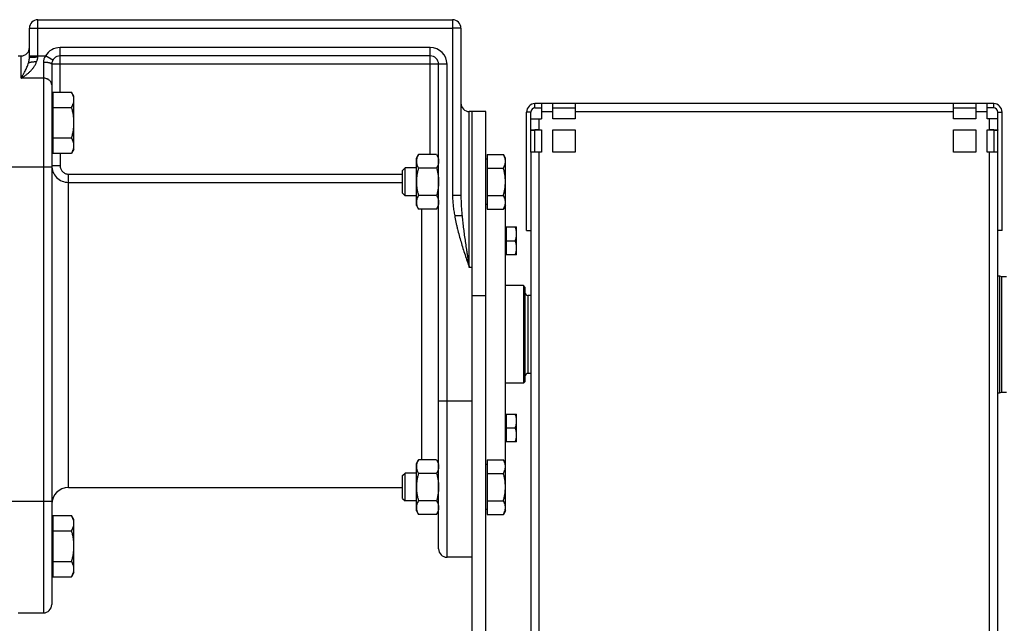
# Model space of a CAD drawing. Units: millimetres. Extents: x -1630 to 2633, y -981 to 1188.
# Drawn here: x -1334 to -980, y 10 to 227 of the extents above; entities that cross this region are included whole.
import ezdxf

# ---------------------------------------------------------------- set-up
doc = ezdxf.new("R2010")
doc.units = ezdxf.units.MM
doc.header["$LTSCALE"] = 19.36
doc.layers.get('0').update_dxf_attribs({"linetype": 'CONTINUOUS'})
doc.layers.add('3_ALL_AXES', color=7, linetype='CONTINUOUS')

msp = doc.modelspace()

# ---------------------------------------------------------------- linework, layer by layer
at = {"color": 9, "linetype": 'CONTINUOUS'}
for p, q in [((-1327.38, 213.62), (-1327.38, 227.01)), ((-1178.38, 227.01), (-1178.38, 224.01)), ((-1330.38, 224.01), (-1327.38, 224.01)), ((-1327.38, 224.01), (-1178.38, 224.01)), ((-1175.38, 224.01), (-1178.38, 224.01)), ((-1178.38, 224.01), (-1178.38, 163.93)), ((-1319.38, 200.99), (-1319.38, 217.01)), ((-1186.38, 217.01), (-1319.38, 217.01)), ((-1186.38, 178.62), (-1186.38, 217.01)), ((-1333.38, 206.01), (-1333.38, 214.01)), ((-1330.38, 214.01), (-1324.58, 214.01)), ((-1321.98, 212.51), (-1324.58, 214.01)), ((-1325.38, 211.7), (-1325.38, 14.01)), ((-1180.38, 211.01), (-1322.38, 211.01)), ((-1180.38, 34.01), (-1180.38, 211.01)), ((-1325.38, 206.01), (-1333.38, 206.01)), ((-1148.77, 195.36), (-1148.77, 196.86)), ((-983.99, 195.36), (-983.99, 196.86)), ((-1172.38, 138.01), (-1172.38, 194.01)), ((-1150.27, 193.86), (-1151.77, 193.86)), ((-1147.27, 187.42), (-1147.27, 191.44)), ((-1142.38, 193.89), (-1146.38, 193.89)), ((-998.38, 193.89), (-1134.38, 193.89)), ((-986.38, 193.89), (-990.38, 193.89)), ((-985.49, 187.42), (-985.49, 191.44)), ((-982.49, 193.86), (-980.99, 193.86)), ((-1148.77, 187.4), (-1150.27, 187.4)), ((-983.99, 187.4), (-982.49, 187.4)), ((-1319.38, 179.05), (-1319.38, 174.6)), ((-1147.27, -28.57), (-1147.27, 179.44)), ((-985.49, -28.57), (-985.49, 179.44)), ((-1322.38, 174.01), (-1349.38, 174.01)), ((-1322.38, 174.6), (-1319.38, 174.6)), ((-1316.38, 59.01), (-1316.38, 171.58)), ((-1316.38, 171.58), (-1196.38, 171.58)), ((-1316.38, 168.61), (-1196.38, 168.61)), ((-1175.38, 163.93), (-1178.38, 163.93)), ((-1189.38, 69.02), (-1189.38, 158.99)), ((-1174.98, 156.58), (-1177.62, 156.58)), ((-1171.38, 138.01), (-1172.38, 138.01)), ((-1171.38, 128.01), (-1166.38, 128.01)), ((-1151.18, 100.01), (-1151.18, 128.01)), ((-1171.38, 90.01), (-1183.38, 90.01)), ((-1322.38, 54.01), (-1349.38, 54.01))]:
    msp.add_line(p, q, dxfattribs=at)
at = {"color": 7, "linetype": 'CONTINUOUS'}
for p, q in [((-1327.38, 227.01), (-1178.38, 227.01)), ((-1330.38, 213.5), (-1330.38, 224.01)), ((-1175.38, 224.01), (-1175.38, 163.93)), ((-1334.38, 214.01), (-1333.38, 214.01)), ((-1186.38, 214.01), (-1319.38, 214.01)), ((-1322.38, 211.01), (-1322.38, 17.01)), ((-1183.38, 37.01), (-1183.38, 211.01)), ((-1321.98, 199.02), (-1322.38, 199.02)), ((-1321.98, 200.99), (-1321.98, 179.05)), ((-1321.98, 200.99), (-1315.23, 200.99)), ((-1314.38, 199.52), (-1315.23, 200.99)), ((-1314.38, 180.52), (-1314.38, 199.52)), ((-1321.98, 195.51), (-1315.23, 195.51)), ((-1148.77, 195.36), (-1146.38, 195.36)), ((-1142.38, 195.36), (-1134.38, 195.36)), ((-998.38, 195.36), (-990.38, 195.36)), ((-983.99, 195.36), (-986.38, 195.36)), ((-1166.38, 194.01), (-1172.38, 194.01)), ((-1166.38, -35.99), (-1166.38, 194.01)), ((-1150.27, 191.4), (-1150.27, 193.86)), ((-982.49, 191.4), (-982.49, 193.86)), ((-1321.98, 184.54), (-1315.23, 184.54)), ((-1150.27, 179.41), (-1150.27, 187.36)), ((-1150.27, 187.36), (-1148.77, 187.36)), ((-1148.77, 179.43), (-1148.77, 187.4)), ((-1147.27, 187.42), (-1146.38, 187.42)), ((-1142.38, 187.42), (-1134.38, 187.42)), ((-998.38, 187.42), (-990.38, 187.42)), ((-986.38, 187.42), (-985.49, 187.42)), ((-983.99, 187.4), (-983.99, 179.43)), ((-982.49, 187.36), (-983.99, 187.36)), ((-982.49, 179.41), (-982.49, 187.36)), ((-1321.98, 181.02), (-1322.38, 181.02)), ((-1314.38, 180.52), (-1315.23, 179.05)), ((-1321.98, 179.05), (-1315.23, 179.05)), ((-1191.38, 177.31), (-1190.62, 178.62)), ((-1191.38, 160.31), (-1191.38, 177.31)), ((-1184.14, 178.62), (-1190.62, 178.62)), ((-1184.14, 178.62), (-1183.38, 177.31)), ((-1165.98, 176.91), (-1166.38, 176.91)), ((-1165.98, 178.62), (-1165.98, 158.99)), ((-1165.98, 178.62), (-1160.14, 178.62)), ((-1159.38, 177.31), (-1160.14, 178.62)), ((-1159.38, 50.71), (-1159.38, 177.31)), ((-1196.38, 172.89), (-1195.46, 173.81)), ((-1195.46, 163.81), (-1195.46, 173.81)), ((-1191.38, 173.81), (-1195.46, 173.81)), ((-1184.14, 173.72), (-1190.62, 173.72)), ((-1165.98, 173.72), (-1160.14, 173.72)), ((-1196.38, 164.73), (-1196.38, 172.89)), ((-1196.38, 164.73), (-1195.46, 163.81)), ((-1191.38, 163.81), (-1195.46, 163.81)), ((-1184.14, 163.9), (-1190.62, 163.9)), ((-1165.98, 163.9), (-1160.14, 163.9)), ((-1191.38, 160.31), (-1190.62, 158.99)), ((-1184.14, 158.99), (-1183.38, 160.31)), ((-1165.98, 160.71), (-1166.38, 160.71)), ((-1159.38, 160.31), (-1160.14, 158.99)), ((-1184.14, 158.99), (-1190.62, 158.99)), ((-1165.98, 158.99), (-1160.14, 158.99)), ((-1159.38, 152.25), (-1159.18, 152.25)), ((-1159.18, 152.6), (-1159.18, 142.6)), ((-1159.18, 152.6), (-1155.38, 152.6)), ((-1155.38, 142.6), (-1155.38, 152.6)), ((-1151.77, 151.36), (-1150.27, 151.36)), ((-980.99, 151.36), (-982.49, 151.36)), ((-1159.18, 147.6), (-1155.83, 147.6)), ((-1159.38, 142.95), (-1159.18, 142.95)), ((-1155.38, 142.6), (-1159.18, 142.6)), ((-982.49, 135.01), (-981.88, 135.01)), ((-981.88, 135.01), (-981.13, 134.81)), ((-981.88, 135.01), (-981.88, 93.01)), ((-981.13, 134.81), (-979.38, 134.81)), ((-981.13, 93.21), (-981.13, 134.81)), ((-1152.88, 131.51), (-1159.38, 131.51)), ((-1152.88, 131.51), (-1152.88, 96.51)), ((-1152.38, 131.01), (-1152.88, 131.51)), ((-1152.38, 131.01), (-1152.38, 97.01)), ((-1150.27, 128.01), (-1151.18, 128.01)), ((-1150.27, 100.01), (-1151.18, 100.01)), ((-1152.88, 96.51), (-1159.38, 96.51)), ((-1152.38, 97.01), (-1152.88, 96.51)), ((-982.49, 93.01), (-981.88, 93.01)), ((-981.88, 93.01), (-981.13, 93.21)), ((-981.13, 93.21), (-979.38, 93.21)), ((-1159.38, 85.07), (-1159.18, 85.07)), ((-1159.18, 85.42), (-1159.18, 75.42)), ((-1159.18, 85.42), (-1155.38, 85.42)), ((-1155.38, 75.42), (-1155.38, 85.42)), ((-1159.18, 80.42), (-1155.83, 80.42)), ((-1159.38, 75.77), (-1159.18, 75.77)), ((-1155.38, 75.42), (-1159.18, 75.42)), ((-1191.38, 67.71), (-1190.62, 69.02)), ((-1191.38, 50.71), (-1191.38, 67.71)), ((-1184.14, 69.02), (-1190.62, 69.02)), ((-1184.14, 69.02), (-1183.38, 67.71)), ((-1165.98, 67.31), (-1166.38, 67.31)), ((-1165.98, 69.02), (-1165.98, 49.39)), ((-1165.98, 69.02), (-1160.14, 69.02)), ((-1159.38, 67.71), (-1160.14, 69.02)), ((-1196.38, 63.29), (-1195.46, 64.21)), ((-1195.46, 54.21), (-1195.46, 64.21)), ((-1191.38, 64.21), (-1195.46, 64.21)), ((-1184.14, 64.11), (-1190.62, 64.11)), ((-1165.98, 64.11), (-1160.14, 64.11)), ((-1196.38, 55.13), (-1196.38, 63.29)), ((-1196.38, 55.13), (-1195.46, 54.21)), ((-1191.38, 54.21), (-1195.46, 54.21)), ((-1184.14, 54.3), (-1190.62, 54.3)), ((-1165.98, 54.3), (-1160.14, 54.3)), ((-1191.38, 50.71), (-1190.62, 49.39)), ((-1184.14, 49.39), (-1183.38, 50.71)), ((-1165.98, 51.11), (-1166.38, 51.11)), ((-1159.38, 50.71), (-1160.14, 49.39)), ((-1321.98, 46.99), (-1322.38, 46.99)), ((-1321.98, 48.96), (-1321.98, 27.02)), ((-1321.98, 48.96), (-1315.23, 48.96)), ((-1314.38, 47.49), (-1315.23, 48.96)), ((-1314.38, 28.49), (-1314.38, 47.49)), ((-1184.14, 49.39), (-1190.62, 49.39)), ((-1165.98, 49.39), (-1160.14, 49.39)), ((-1321.98, 43.48), (-1315.23, 43.48)), ((-1321.98, 32.51), (-1315.23, 32.51)), ((-1171.38, 34.01), (-1180.38, 34.01)), ((-1321.98, 28.99), (-1322.38, 28.99)), ((-1314.38, 28.49), (-1315.23, 27.02)), ((-1321.98, 27.02), (-1315.23, 27.02)), ((-1334.38, 14.01), (-1325.38, 14.01))]:
    msp.add_line(p, q, dxfattribs=at)
at = {"color": 3, "linetype": 'CONTINUOUS'}
for p, q in [((-983.99, 196.86), (-1148.77, 196.86)), ((-1146.38, 196.86), (-1146.38, 191.44)), ((-1142.38, 191.44), (-1142.38, 196.86)), ((-1134.38, 196.86), (-1134.38, 191.44)), ((-998.38, 191.44), (-998.38, 196.86)), ((-990.38, 196.86), (-990.38, 191.44)), ((-986.38, 191.44), (-986.38, 196.86)), ((-1171.38, -35.99), (-1171.38, 194.01)), ((-1151.77, 151.36), (-1151.77, 193.86)), ((-1150.27, 187.36), (-1150.27, 191.4)), ((-1147.27, 191.44), (-1146.38, 191.44)), ((-1134.38, 191.44), (-1142.38, 191.44)), ((-990.38, 191.44), (-998.38, 191.44)), ((-985.49, 191.44), (-986.38, 191.44)), ((-982.49, 187.36), (-982.49, 191.4)), ((-980.99, 151.36), (-980.99, 193.86)), ((-1147.27, 187.44), (-1146.38, 187.44)), ((-1146.38, 187.44), (-1146.38, 179.44)), ((-1142.38, 179.44), (-1142.38, 187.44)), ((-1142.38, 187.44), (-1134.38, 187.44)), ((-1134.38, 187.44), (-1134.38, 179.44)), ((-998.38, 179.44), (-998.38, 187.44)), ((-998.38, 187.44), (-990.38, 187.44)), ((-990.38, 187.44), (-990.38, 179.44)), ((-986.38, 179.44), (-986.38, 187.44)), ((-986.38, 187.44), (-985.49, 187.44)), ((-1150.27, 179.41), (-1150.27, -41.05)), ((-1146.38, 179.44), (-1147.27, 179.44)), ((-1134.38, 179.44), (-1142.38, 179.44)), ((-990.38, 179.44), (-998.38, 179.44)), ((-985.49, 179.44), (-986.38, 179.44)), ((-982.49, -41.05), (-982.49, 179.41))]:
    msp.add_line(p, q, dxfattribs=at)
at = {"color": 7, "linetype": 'CONTINUOUS'}
for centre, radius, start, end in [((-1327.38, 224.01), 3, 90, 180), ((-1178.38, 224.01), 3, 0, 90), ((-1333.38, 217.01), 3, 270, 360), ((-1319.38, 211.01), 3, 90, 180), ((-1186.38, 211.01), 3, 0, 90), ((-1172.38, 197.01), 3, 180, 270), ((-1148.77, 193.86), 1.5, 90, 180), ((-983.99, 193.86), 1.5, 0, 90), ((-1151.18, 129.21), 1.2, 180, 270), ((-1151.18, 98.81), 1.2, 90, 180), ((-1316.38, 53.01), 6, 90, 180), ((-1180.38, 37.01), 3, 180, 270), ((-1325.38, 17.01), 3, 270, 360)]:
    msp.add_arc(centre, radius, start, end, dxfattribs=at)
at = {"color": 9, "linetype": 'CONTINUOUS'}
for centre, start, end in [((-1319.38, 211.01), 90, 150), ((-1186.38, 211.01), 0, 90), ((-1316.38, 174.6), 180.0015, 270.0089)]:
    msp.add_arc(centre, 6, start, end, dxfattribs=at)
at = {"color": 3, "linetype": 'CONTINUOUS'}
for centre, radius, start, end in [((-1148.77, 193.86), 3, 90, 180), ((-983.99, 193.86), 3, 0, 90), ((-1147.34, -54.18), 241.62, 89.9841, 90.3398), ((-985.47, -72.11), 259.54, 89.6725, 90.0036)]:
    msp.add_arc(centre, radius, start, end, dxfattribs=at)
at = {"color": 9, "linetype": 'CONTINUOUS'}
for points, knots in [([(-1330.69, 211.53), (-1330.65, 211.68), (-1330.55, 212.07), (-1330.42, 212.73), (-1330.38, 213.24), (-1330.38, 213.5)], [0, 0, 0, 0, 0.23547, 0.606762, 1, 1, 1, 1]), ([(-1330.38, 213.5), (-1330.38, 213.5), (-1330.38, 213.51), (-1330.37, 213.51), (-1330.36, 213.51), (-1330.36, 213.51), (-1330.34, 213.52), (-1330.32, 213.52), (-1330.29, 213.53), (-1330.25, 213.53), (-1330.2, 213.54), (-1330.13, 213.55), (-1330.02, 213.56), (-1329.87, 213.57), (-1329.69, 213.58), (-1329.49, 213.58), (-1329.28, 213.59), (-1329.04, 213.6), (-1328.79, 213.6), (-1328.43, 213.61), (-1327.96, 213.62), (-1327.57, 213.62), (-1327.38, 213.62)], [0, 0, 0, 0, 0.002256, 0.004033, 0.006338, 0.009197, 0.012624, 0.021198, 0.03208, 0.04526, 0.060716, 0.078417, 0.12039, 0.170794, 0.229155, 0.294919, 0.367456, 0.446072, 0.530011, 0.618469, 0.805503, 1, 1, 1, 1]), ([(-1327.82, 211.96), (-1327.76, 212.09), (-1327.64, 212.35), (-1327.5, 212.76), (-1327.4, 213.18), (-1327.38, 213.47), (-1327.38, 213.62)], [0, 0, 0, 0, 0.248379, 0.497983, 0.748622, 1, 1, 1, 1]), ([(-1324.58, 214.01), (-1324.7, 213.84), (-1324.93, 213.49), (-1325.18, 212.92), (-1325.34, 212.32), (-1325.38, 211.9), (-1325.38, 211.7)], [0, 0, 0, 0, 0.252031, 0.503381, 0.753072, 1, 1, 1, 1]), ([(-1333.38, 206.01), (-1333.31, 206.05), (-1333.17, 206.13), (-1332.97, 206.26), (-1332.76, 206.38), (-1332.49, 206.56), (-1332.15, 206.79), (-1331.61, 207.18), (-1330.94, 207.7), (-1330.17, 208.38), (-1329.44, 209.14), (-1328.78, 209.99), (-1328.21, 210.92), (-1327.93, 211.61), (-1327.82, 211.96)], [0, 0, 0, 0, 0.028718, 0.057627, 0.086721, 0.115994, 0.175058, 0.234787, 0.356127, 0.479897, 0.606069, 0.734718, 0.865997, 1, 1, 1, 1]), ([(-1333.38, 206.01), (-1333.35, 206.06), (-1333.29, 206.16), (-1333.2, 206.31), (-1333.1, 206.46), (-1333.01, 206.62), (-1332.92, 206.77), (-1332.8, 206.98), (-1332.65, 207.24), (-1332.46, 207.56), (-1332.22, 208), (-1331.93, 208.55), (-1331.58, 209.24), (-1331.25, 209.96), (-1330.95, 210.72), (-1330.77, 211.25), (-1330.69, 211.53)], [0, 0, 0, 0, 0.028657, 0.05746, 0.086391, 0.115461, 0.144665, 0.174005, 0.233095, 0.292743, 0.352969, 0.475275, 0.600362, 0.72879, 0.861484, 1, 1, 1, 1]), ([(-1322.38, 211.01), (-1322.38, 211.02), (-1322.38, 211.04), (-1322.39, 211.08), (-1322.41, 211.11), (-1322.45, 211.16), (-1322.51, 211.22), (-1322.61, 211.28), (-1322.74, 211.34), (-1322.89, 211.4), (-1323.07, 211.45), (-1323.26, 211.5), (-1323.48, 211.55), (-1323.72, 211.59), (-1323.97, 211.62), (-1324.33, 211.66), (-1324.8, 211.69), (-1325.18, 211.7), (-1325.38, 211.7)], [0, 0, 0, 0, 0.010709, 0.021861, 0.033848, 0.046979, 0.077469, 0.114465, 0.15837, 0.20921, 0.266786, 0.33074, 0.400601, 0.475805, 0.555717, 0.63964, 0.816487, 1, 1, 1, 1]), ([(-1322.38, 203.61), (-1322.38, 203.69), (-1322.39, 203.84), (-1322.43, 204.08), (-1322.5, 204.31), (-1322.6, 204.53), (-1322.73, 204.74), (-1322.94, 205.02), (-1323.25, 205.32), (-1323.63, 205.57), (-1323.96, 205.73), (-1324.32, 205.86), (-1324.79, 205.98), (-1325.18, 206.01), (-1325.38, 206.01)], [0, 0, 0, 0, 0.05545, 0.111197, 0.167522, 0.224677, 0.282868, 0.342257, 0.46484, 0.592789, 0.658677, 0.725625, 0.861875, 1, 1, 1, 1]), ([(-1319.38, 174.6), (-1319.38, 174.41), (-1319.34, 174.01), (-1319.17, 173.44), (-1318.89, 172.92), (-1318.52, 172.46), (-1318.06, 172.08), (-1317.54, 171.8), (-1316.97, 171.62), (-1316.58, 171.58), (-1316.38, 171.58)], [0, 0, 0, 0, 0.125004, 0.250007, 0.375009, 0.50001, 0.62501, 0.750008, 0.875004, 1, 1, 1, 1]), ([(-1178.38, 163.93), (-1178.38, 163.31), (-1178.34, 162.08), (-1178.18, 160.24), (-1177.94, 158.4), (-1177.73, 157.19), (-1177.62, 156.58)], [0, 0, 0, 0, 0.249986, 0.499984, 0.749989, 1, 1, 1, 1]), ([(-1175.38, 163.93), (-1175.38, 163.32), (-1175.36, 162.1), (-1175.27, 160.26), (-1175.15, 158.42), (-1175.04, 157.19), (-1174.98, 156.58)], [0, 0, 0, 0, 0.249111, 0.49881, 0.749102, 1, 1, 1, 1]), ([(-1177.62, 156.58), (-1177.55, 156.18), (-1177.41, 155.39), (-1177.17, 154.21), (-1176.91, 153.03), (-1176.53, 151.46), (-1176.02, 149.52), (-1175.35, 147.2), (-1174.65, 144.89), (-1173.66, 141.82), (-1172.89, 139.53), (-1172.38, 138.01)], [0, 0, 0, 0, 0.062501, 0.125002, 0.187503, 0.250004, 0.375002, 0.500001, 0.625, 0.75, 1, 1, 1, 1]), ([(-1174.98, 156.58), (-1174.91, 155.81), (-1174.75, 154.26), (-1174.47, 151.95), (-1174.16, 149.63), (-1173.83, 147.31), (-1173.54, 145.37), (-1173.3, 143.82), (-1173.12, 142.66), (-1172.93, 141.5), (-1172.75, 140.33), (-1172.56, 139.17), (-1172.44, 138.4), (-1172.38, 138.01)], [0, 0, 0, 0, 0.124104, 0.248544, 0.373288, 0.498297, 0.623524, 0.686205, 0.748921, 0.811665, 0.874431, 0.937212, 1, 1, 1, 1])]:
    msp.add_open_spline(points, degree=3, knots=knots, dxfattribs=at)
at = {"color": 7, "linetype": 'CONTINUOUS'}
for points, knots in [([(-1330.69, 211.53), (-1330.67, 211.54), (-1330.61, 211.58), (-1330.51, 211.62), (-1330.4, 211.66), (-1330.27, 211.7), (-1330.12, 211.74), (-1329.9, 211.79), (-1329.59, 211.85), (-1329.19, 211.9), (-1328.75, 211.93), (-1328.29, 211.96), (-1327.98, 211.96), (-1327.82, 211.96)], [0, 0, 0, 0, 0.031089, 0.067329, 0.108744, 0.15524, 0.206642, 0.262709, 0.387635, 0.527258, 0.67831, 0.837173, 1, 1, 1, 1]), ([(-1314.38, 198.25), (-1314.38, 198.36), (-1314.39, 198.6), (-1314.43, 198.95), (-1314.51, 199.29), (-1314.64, 199.76), (-1314.87, 200.33), (-1315.1, 200.77), (-1315.23, 200.99)], [0, 0, 0, 0, 0.119944, 0.240516, 0.36228, 0.485687, 0.738449, 1, 1, 1, 1]), ([(-1315.23, 195.51), (-1315.1, 195.73), (-1314.87, 196.17), (-1314.64, 196.74), (-1314.51, 197.2), (-1314.43, 197.55), (-1314.39, 197.9), (-1314.38, 198.13), (-1314.38, 198.25)], [0, 0, 0, 0, 0.261551, 0.514313, 0.63772, 0.759484, 0.880056, 1, 1, 1, 1]), ([(-1314.38, 190.02), (-1314.38, 190.49), (-1314.42, 191.41), (-1314.59, 192.8), (-1314.86, 194.16), (-1315.1, 195.06), (-1315.23, 195.51)], [0, 0, 0, 0, 0.249984, 0.499977, 0.749982, 1, 1, 1, 1]), ([(-1315.23, 184.54), (-1315.1, 184.98), (-1314.86, 185.88), (-1314.59, 187.25), (-1314.42, 188.63), (-1314.38, 189.56), (-1314.38, 190.02)], [0, 0, 0, 0, 0.250018, 0.500023, 0.750016, 1, 1, 1, 1]), ([(-1314.38, 181.79), (-1314.38, 181.91), (-1314.39, 182.14), (-1314.43, 182.49), (-1314.51, 182.84), (-1314.64, 183.3), (-1314.87, 183.88), (-1315.1, 184.32), (-1315.23, 184.54)], [0, 0, 0, 0, 0.119944, 0.240516, 0.36228, 0.485687, 0.738449, 1, 1, 1, 1]), ([(-1148.77, 187.4), (-1148.77, 187.4), (-1148.77, 187.41), (-1148.77, 187.41), (-1148.77, 187.41), (-1148.77, 187.41), (-1148.76, 187.41), (-1148.75, 187.41), (-1148.74, 187.41), (-1148.73, 187.41), (-1148.71, 187.41), (-1148.68, 187.41), (-1148.66, 187.41), (-1148.63, 187.41), (-1148.58, 187.41), (-1148.52, 187.41), (-1148.43, 187.41), (-1148.33, 187.42), (-1148.22, 187.42), (-1148.1, 187.42), (-1147.98, 187.42), (-1147.8, 187.42), (-1147.56, 187.42), (-1147.37, 187.42), (-1147.27, 187.42)], [0, 0, 0, 0, 0.000397, 0.001336, 0.002863, 0.004984, 0.007701, 0.011013, 0.019417, 0.03018, 0.043277, 0.058676, 0.076343, 0.096233, 0.118299, 0.168745, 0.227193, 0.293083, 0.365779, 0.444582, 0.528734, 0.617423, 0.804965, 1, 1, 1, 1]), ([(-985.49, 187.42), (-985.39, 187.42), (-985.2, 187.42), (-984.96, 187.42), (-984.78, 187.42), (-984.65, 187.42), (-984.54, 187.42), (-984.43, 187.42), (-984.33, 187.41), (-984.24, 187.41), (-984.18, 187.41), (-984.13, 187.41), (-984.1, 187.41), (-984.07, 187.41), (-984.05, 187.41), (-984.03, 187.41), (-984.02, 187.41), (-984, 187.41), (-984, 187.41), (-983.99, 187.41), (-983.99, 187.41), (-983.99, 187.41), (-983.99, 187.41), (-983.99, 187.4), (-983.99, 187.4)], [0, 0, 0, 0, 0.195035, 0.382577, 0.471266, 0.555418, 0.634221, 0.706917, 0.772807, 0.831255, 0.881701, 0.903767, 0.923657, 0.941324, 0.956723, 0.96982, 0.980583, 0.988987, 0.992299, 0.995016, 0.997137, 0.998664, 0.999603, 1, 1, 1, 1]), ([(-1315.23, 179.05), (-1315.1, 179.27), (-1314.87, 179.71), (-1314.64, 180.29), (-1314.51, 180.75), (-1314.43, 181.1), (-1314.39, 181.45), (-1314.38, 181.68), (-1314.38, 181.79)], [0, 0, 0, 0, 0.261551, 0.514313, 0.63772, 0.759484, 0.880056, 1, 1, 1, 1]), ([(-1190.62, 178.62), (-1190.73, 178.43), (-1190.94, 178.03), (-1191.15, 177.52), (-1191.27, 177.1), (-1191.33, 176.79), (-1191.37, 176.48), (-1191.38, 176.27), (-1191.38, 176.17)], [0, 0, 0, 0, 0.26155, 0.514311, 0.637719, 0.759483, 0.880056, 1, 1, 1, 1]), ([(-1184.14, 178.62), (-1184.03, 178.43), (-1183.82, 178.03), (-1183.61, 177.52), (-1183.49, 177.1), (-1183.43, 176.79), (-1183.39, 176.48), (-1183.38, 176.27), (-1183.38, 176.17)], [0, 0, 0, 0, 0.26155, 0.514311, 0.637719, 0.759483, 0.880056, 1, 1, 1, 1]), ([(-1159.38, 176.17), (-1159.38, 176.27), (-1159.39, 176.48), (-1159.43, 176.79), (-1159.49, 177.1), (-1159.61, 177.52), (-1159.82, 178.03), (-1160.03, 178.43), (-1160.14, 178.62)], [0, 0, 0, 0, 0.119944, 0.240516, 0.36228, 0.485687, 0.738449, 1, 1, 1, 1]), ([(-1191.38, 176.17), (-1191.38, 176.07), (-1191.37, 175.86), (-1191.33, 175.55), (-1191.27, 175.24), (-1191.15, 174.82), (-1190.94, 174.31), (-1190.73, 173.91), (-1190.62, 173.72)], [0, 0, 0, 0, 0.119944, 0.240516, 0.36228, 0.485687, 0.738449, 1, 1, 1, 1]), ([(-1190.62, 173.72), (-1190.74, 173.32), (-1190.95, 172.51), (-1191.19, 171.29), (-1191.34, 170.05), (-1191.38, 169.22), (-1191.38, 168.81)], [0, 0, 0, 0, 0.250017, 0.500021, 0.750014, 1, 1, 1, 1]), ([(-1183.38, 176.17), (-1183.38, 176.07), (-1183.39, 175.86), (-1183.43, 175.55), (-1183.49, 175.24), (-1183.61, 174.82), (-1183.82, 174.31), (-1184.03, 173.91), (-1184.14, 173.72)], [0, 0, 0, 0, 0.119944, 0.240516, 0.36228, 0.485687, 0.738449, 1, 1, 1, 1]), ([(-1184.14, 173.72), (-1184.02, 173.32), (-1183.81, 172.51), (-1183.57, 171.29), (-1183.41, 170.05), (-1183.38, 169.22), (-1183.38, 168.81)], [0, 0, 0, 0, 0.250017, 0.500021, 0.750014, 1, 1, 1, 1]), ([(-1160.14, 173.72), (-1160.03, 173.91), (-1159.82, 174.31), (-1159.61, 174.82), (-1159.49, 175.24), (-1159.43, 175.55), (-1159.39, 175.86), (-1159.38, 176.07), (-1159.38, 176.17)], [0, 0, 0, 0, 0.26155, 0.514311, 0.637719, 0.759483, 0.880056, 1, 1, 1, 1]), ([(-1159.38, 168.81), (-1159.38, 169.22), (-1159.41, 170.05), (-1159.57, 171.29), (-1159.81, 172.51), (-1160.02, 173.32), (-1160.14, 173.72)], [0, 0, 0, 0, 0.249984, 0.499977, 0.749982, 1, 1, 1, 1]), ([(-1191.38, 168.81), (-1191.38, 168.39), (-1191.34, 167.56), (-1191.19, 166.33), (-1190.95, 165.1), (-1190.74, 164.3), (-1190.62, 163.9)], [0, 0, 0, 0, 0.249984, 0.499977, 0.749982, 1, 1, 1, 1]), ([(-1183.38, 168.81), (-1183.38, 168.39), (-1183.41, 167.56), (-1183.57, 166.33), (-1183.81, 165.1), (-1184.02, 164.3), (-1184.14, 163.9)], [0, 0, 0, 0, 0.249984, 0.499977, 0.749982, 1, 1, 1, 1]), ([(-1160.14, 163.9), (-1160.02, 164.3), (-1159.81, 165.1), (-1159.57, 166.33), (-1159.41, 167.56), (-1159.38, 168.39), (-1159.38, 168.81)], [0, 0, 0, 0, 0.250017, 0.500021, 0.750014, 1, 1, 1, 1]), ([(-1190.62, 163.9), (-1190.73, 163.7), (-1190.94, 163.31), (-1191.15, 162.8), (-1191.27, 162.38), (-1191.33, 162.07), (-1191.37, 161.76), (-1191.38, 161.55), (-1191.38, 161.45)], [0, 0, 0, 0, 0.26155, 0.514311, 0.637719, 0.759483, 0.880056, 1, 1, 1, 1]), ([(-1184.14, 163.9), (-1184.03, 163.7), (-1183.82, 163.31), (-1183.61, 162.8), (-1183.49, 162.38), (-1183.43, 162.07), (-1183.39, 161.76), (-1183.38, 161.55), (-1183.38, 161.45)], [0, 0, 0, 0, 0.26155, 0.514311, 0.637719, 0.759483, 0.880056, 1, 1, 1, 1]), ([(-1159.38, 161.45), (-1159.38, 161.55), (-1159.39, 161.76), (-1159.43, 162.07), (-1159.49, 162.38), (-1159.61, 162.8), (-1159.82, 163.31), (-1160.03, 163.7), (-1160.14, 163.9)], [0, 0, 0, 0, 0.119944, 0.240516, 0.36228, 0.485687, 0.738449, 1, 1, 1, 1]), ([(-1191.38, 161.45), (-1191.38, 161.34), (-1191.37, 161.13), (-1191.33, 160.82), (-1191.27, 160.51), (-1191.15, 160.1), (-1190.94, 159.58), (-1190.73, 159.19), (-1190.62, 158.99)], [0, 0, 0, 0, 0.119944, 0.240516, 0.36228, 0.485687, 0.738449, 1, 1, 1, 1]), ([(-1183.38, 161.45), (-1183.38, 161.34), (-1183.39, 161.13), (-1183.43, 160.82), (-1183.49, 160.51), (-1183.61, 160.1), (-1183.82, 159.58), (-1184.03, 159.19), (-1184.14, 158.99)], [0, 0, 0, 0, 0.119944, 0.240516, 0.36228, 0.485687, 0.738449, 1, 1, 1, 1]), ([(-1160.14, 158.99), (-1160.03, 159.19), (-1159.82, 159.58), (-1159.61, 160.1), (-1159.49, 160.51), (-1159.43, 160.82), (-1159.39, 161.13), (-1159.38, 161.34), (-1159.38, 161.45)], [0, 0, 0, 0, 0.26155, 0.514311, 0.637719, 0.759483, 0.880056, 1, 1, 1, 1]), ([(-1155.38, 150.1), (-1155.38, 150.31), (-1155.4, 150.73), (-1155.49, 151.36), (-1155.63, 151.98), (-1155.76, 152.39), (-1155.83, 152.6)], [0, 0, 0, 0, 0.248847, 0.498246, 0.748579, 1, 1, 1, 1]), ([(-1155.83, 147.6), (-1155.76, 147.8), (-1155.63, 148.21), (-1155.49, 148.83), (-1155.4, 149.46), (-1155.38, 149.88), (-1155.38, 150.1)], [0, 0, 0, 0, 0.251421, 0.501754, 0.751153, 1, 1, 1, 1]), ([(-1155.38, 145.1), (-1155.38, 145.31), (-1155.4, 145.73), (-1155.49, 146.36), (-1155.63, 146.98), (-1155.76, 147.39), (-1155.83, 147.6)], [0, 0, 0, 0, 0.248847, 0.498246, 0.748579, 1, 1, 1, 1]), ([(-1155.83, 142.6), (-1155.76, 142.8), (-1155.63, 143.21), (-1155.49, 143.83), (-1155.4, 144.46), (-1155.38, 144.88), (-1155.38, 145.1)], [0, 0, 0, 0, 0.251421, 0.501754, 0.751153, 1, 1, 1, 1]), ([(-1155.38, 82.92), (-1155.38, 83.13), (-1155.4, 83.56), (-1155.49, 84.19), (-1155.63, 84.81), (-1155.76, 85.22), (-1155.83, 85.42)], [0, 0, 0, 0, 0.248847, 0.498246, 0.748579, 1, 1, 1, 1]), ([(-1155.83, 80.42), (-1155.76, 80.62), (-1155.63, 81.03), (-1155.49, 81.65), (-1155.4, 82.28), (-1155.38, 82.71), (-1155.38, 82.92)], [0, 0, 0, 0, 0.251421, 0.501754, 0.751153, 1, 1, 1, 1]), ([(-1155.38, 77.92), (-1155.38, 78.13), (-1155.4, 78.56), (-1155.49, 79.19), (-1155.63, 79.81), (-1155.76, 80.22), (-1155.83, 80.42)], [0, 0, 0, 0, 0.248847, 0.498246, 0.748579, 1, 1, 1, 1]), ([(-1155.83, 75.42), (-1155.76, 75.62), (-1155.63, 76.03), (-1155.49, 76.65), (-1155.4, 77.28), (-1155.38, 77.71), (-1155.38, 77.92)], [0, 0, 0, 0, 0.251421, 0.501754, 0.751153, 1, 1, 1, 1]), ([(-1190.62, 69.02), (-1190.73, 68.83), (-1190.94, 68.43), (-1191.15, 67.92), (-1191.27, 67.5), (-1191.33, 67.19), (-1191.37, 66.88), (-1191.38, 66.67), (-1191.38, 66.57)], [0, 0, 0, 0, 0.26155, 0.514311, 0.637719, 0.759483, 0.880056, 1, 1, 1, 1]), ([(-1184.14, 69.02), (-1184.03, 68.83), (-1183.82, 68.43), (-1183.61, 67.92), (-1183.49, 67.5), (-1183.43, 67.19), (-1183.39, 66.88), (-1183.38, 66.67), (-1183.38, 66.57)], [0, 0, 0, 0, 0.26155, 0.514311, 0.637719, 0.759483, 0.880056, 1, 1, 1, 1]), ([(-1159.38, 66.57), (-1159.38, 66.67), (-1159.39, 66.88), (-1159.43, 67.19), (-1159.49, 67.5), (-1159.61, 67.92), (-1159.82, 68.43), (-1160.03, 68.83), (-1160.14, 69.02)], [0, 0, 0, 0, 0.119944, 0.240516, 0.36228, 0.485687, 0.738449, 1, 1, 1, 1]), ([(-1191.38, 66.57), (-1191.38, 66.46), (-1191.37, 66.26), (-1191.33, 65.94), (-1191.27, 65.63), (-1191.15, 65.22), (-1190.94, 64.71), (-1190.73, 64.31), (-1190.62, 64.11)], [0, 0, 0, 0, 0.119944, 0.240516, 0.36228, 0.485687, 0.738449, 1, 1, 1, 1]), ([(-1190.62, 64.11), (-1190.74, 63.72), (-1190.95, 62.91), (-1191.19, 61.69), (-1191.34, 60.45), (-1191.38, 59.62), (-1191.38, 59.21)], [0, 0, 0, 0, 0.250017, 0.500021, 0.750014, 1, 1, 1, 1]), ([(-1183.38, 66.57), (-1183.38, 66.46), (-1183.39, 66.26), (-1183.43, 65.94), (-1183.49, 65.63), (-1183.61, 65.22), (-1183.82, 64.71), (-1184.03, 64.31), (-1184.14, 64.11)], [0, 0, 0, 0, 0.119944, 0.240516, 0.36228, 0.485687, 0.738449, 1, 1, 1, 1]), ([(-1184.14, 64.11), (-1184.02, 63.72), (-1183.81, 62.91), (-1183.57, 61.69), (-1183.41, 60.45), (-1183.38, 59.62), (-1183.38, 59.21)], [0, 0, 0, 0, 0.250017, 0.500021, 0.750014, 1, 1, 1, 1]), ([(-1160.14, 64.11), (-1160.03, 64.31), (-1159.82, 64.71), (-1159.61, 65.22), (-1159.49, 65.63), (-1159.43, 65.94), (-1159.39, 66.26), (-1159.38, 66.46), (-1159.38, 66.57)], [0, 0, 0, 0, 0.26155, 0.514311, 0.637719, 0.759483, 0.880056, 1, 1, 1, 1]), ([(-1159.38, 59.21), (-1159.38, 59.62), (-1159.41, 60.45), (-1159.57, 61.69), (-1159.81, 62.91), (-1160.02, 63.72), (-1160.14, 64.11)], [0, 0, 0, 0, 0.249984, 0.499977, 0.749982, 1, 1, 1, 1]), ([(-1191.38, 59.21), (-1191.38, 58.79), (-1191.34, 57.96), (-1191.19, 56.72), (-1190.95, 55.5), (-1190.74, 54.7), (-1190.62, 54.3)], [0, 0, 0, 0, 0.249984, 0.499977, 0.749982, 1, 1, 1, 1]), ([(-1183.38, 59.21), (-1183.38, 58.79), (-1183.41, 57.96), (-1183.57, 56.72), (-1183.81, 55.5), (-1184.02, 54.7), (-1184.14, 54.3)], [0, 0, 0, 0, 0.249984, 0.499977, 0.749982, 1, 1, 1, 1]), ([(-1160.14, 54.3), (-1160.02, 54.7), (-1159.81, 55.5), (-1159.57, 56.72), (-1159.41, 57.96), (-1159.38, 58.79), (-1159.38, 59.21)], [0, 0, 0, 0, 0.250017, 0.500021, 0.750014, 1, 1, 1, 1]), ([(-1190.62, 54.3), (-1190.73, 54.1), (-1190.94, 53.71), (-1191.15, 53.19), (-1191.27, 52.78), (-1191.33, 52.47), (-1191.37, 52.16), (-1191.38, 51.95), (-1191.38, 51.85)], [0, 0, 0, 0, 0.26155, 0.514311, 0.637719, 0.759483, 0.880056, 1, 1, 1, 1]), ([(-1184.14, 54.3), (-1184.03, 54.1), (-1183.82, 53.71), (-1183.61, 53.19), (-1183.49, 52.78), (-1183.43, 52.47), (-1183.39, 52.16), (-1183.38, 51.95), (-1183.38, 51.85)], [0, 0, 0, 0, 0.26155, 0.514311, 0.637719, 0.759483, 0.880056, 1, 1, 1, 1]), ([(-1159.38, 51.85), (-1159.38, 51.95), (-1159.39, 52.16), (-1159.43, 52.47), (-1159.49, 52.78), (-1159.61, 53.19), (-1159.82, 53.71), (-1160.03, 54.1), (-1160.14, 54.3)], [0, 0, 0, 0, 0.119944, 0.240516, 0.36228, 0.485687, 0.738449, 1, 1, 1, 1]), ([(-1191.38, 51.85), (-1191.38, 51.74), (-1191.37, 51.53), (-1191.33, 51.22), (-1191.27, 50.91), (-1191.15, 50.5), (-1190.94, 49.98), (-1190.73, 49.59), (-1190.62, 49.39)], [0, 0, 0, 0, 0.119944, 0.240516, 0.36228, 0.485687, 0.738449, 1, 1, 1, 1]), ([(-1183.38, 51.85), (-1183.38, 51.74), (-1183.39, 51.53), (-1183.43, 51.22), (-1183.49, 50.91), (-1183.61, 50.5), (-1183.82, 49.98), (-1184.03, 49.59), (-1184.14, 49.39)], [0, 0, 0, 0, 0.119944, 0.240516, 0.36228, 0.485687, 0.738449, 1, 1, 1, 1]), ([(-1160.14, 49.39), (-1160.03, 49.59), (-1159.82, 49.98), (-1159.61, 50.5), (-1159.49, 50.91), (-1159.43, 51.22), (-1159.39, 51.53), (-1159.38, 51.74), (-1159.38, 51.85)], [0, 0, 0, 0, 0.26155, 0.514311, 0.637719, 0.759483, 0.880056, 1, 1, 1, 1]), ([(-1314.38, 46.22), (-1314.38, 46.34), (-1314.39, 46.57), (-1314.43, 46.92), (-1314.51, 47.26), (-1314.64, 47.73), (-1314.87, 48.3), (-1315.1, 48.74), (-1315.23, 48.96)], [0, 0, 0, 0, 0.119944, 0.240516, 0.36228, 0.485687, 0.738449, 1, 1, 1, 1]), ([(-1315.23, 43.48), (-1315.1, 43.7), (-1314.87, 44.14), (-1314.64, 44.71), (-1314.51, 45.18), (-1314.43, 45.52), (-1314.39, 45.87), (-1314.38, 46.1), (-1314.38, 46.22)], [0, 0, 0, 0, 0.261551, 0.514313, 0.63772, 0.759484, 0.880056, 1, 1, 1, 1]), ([(-1314.38, 37.99), (-1314.38, 38.46), (-1314.42, 39.39), (-1314.59, 40.77), (-1314.86, 42.13), (-1315.1, 43.03), (-1315.23, 43.48)], [0, 0, 0, 0, 0.249984, 0.499977, 0.749982, 1, 1, 1, 1]), ([(-1315.23, 32.51), (-1315.1, 32.95), (-1314.86, 33.85), (-1314.59, 35.22), (-1314.42, 36.6), (-1314.38, 37.53), (-1314.38, 37.99)], [0, 0, 0, 0, 0.250018, 0.500023, 0.750016, 1, 1, 1, 1]), ([(-1314.38, 29.77), (-1314.38, 29.88), (-1314.39, 30.12), (-1314.43, 30.46), (-1314.51, 30.81), (-1314.64, 31.27), (-1314.87, 31.85), (-1315.1, 32.29), (-1315.23, 32.51)], [0, 0, 0, 0, 0.119944, 0.240516, 0.36228, 0.485687, 0.738449, 1, 1, 1, 1]), ([(-1315.23, 27.02), (-1315.1, 27.24), (-1314.87, 27.68), (-1314.64, 28.26), (-1314.51, 28.72), (-1314.43, 29.07), (-1314.39, 29.42), (-1314.38, 29.65), (-1314.38, 29.77)], [0, 0, 0, 0, 0.261551, 0.514313, 0.63772, 0.759484, 0.880056, 1, 1, 1, 1])]:
    msp.add_open_spline(points, degree=3, knots=knots, dxfattribs=at)
at = {"color": 3, "linetype": 'CONTINUOUS'}
for points, knots in [([(-1150.27, 191.4), (-1150.27, 191.4), (-1150.27, 191.41), (-1150.27, 191.41), (-1150.26, 191.41), (-1150.26, 191.41), (-1150.25, 191.41), (-1150.24, 191.41), (-1150.23, 191.41), (-1150.21, 191.41), (-1150.18, 191.41), (-1150.14, 191.41), (-1150.1, 191.42), (-1150.04, 191.42), (-1149.98, 191.42), (-1149.92, 191.42), (-1149.84, 191.42), (-1149.74, 191.42), (-1149.58, 191.42), (-1149.39, 191.43), (-1149.17, 191.43), (-1148.93, 191.43), (-1148.68, 191.43), (-1148.42, 191.43), (-1148.14, 191.43), (-1147.76, 191.44), (-1147.47, 191.44), (-1147.27, 191.44)], [0, 0, 0, 0, 0.000397, 0.001336, 0.002863, 0.004984, 0.007701, 0.011013, 0.014919, 0.019417, 0.03018, 0.043277, 0.058676, 0.076343, 0.096233, 0.1183, 0.14249, 0.168745, 0.227193, 0.293083, 0.365779, 0.444583, 0.528734, 0.617423, 0.709797, 0.804965, 1, 1, 1, 1]), ([(-982.49, 191.4), (-982.49, 191.4), (-982.49, 191.41), (-982.49, 191.41), (-982.49, 191.41), (-982.5, 191.41), (-982.51, 191.41), (-982.52, 191.41), (-982.53, 191.41), (-982.55, 191.41), (-982.58, 191.41), (-982.62, 191.41), (-982.66, 191.42), (-982.72, 191.42), (-982.78, 191.42), (-982.84, 191.42), (-982.91, 191.42), (-983.02, 191.42), (-983.17, 191.42), (-983.37, 191.43), (-983.59, 191.43), (-983.82, 191.43), (-984.08, 191.43), (-984.34, 191.43), (-984.62, 191.43), (-985, 191.44), (-985.29, 191.44), (-985.49, 191.44)], [0, 0, 0, 0, 0.000397, 0.001336, 0.002863, 0.004984, 0.007701, 0.011013, 0.014919, 0.019417, 0.03018, 0.043277, 0.058676, 0.076343, 0.096233, 0.1183, 0.14249, 0.168745, 0.227193, 0.293083, 0.365779, 0.444583, 0.528734, 0.617423, 0.709797, 0.804965, 1, 1, 1, 1]), ([(-1150.27, 187.4), (-1150.27, 187.4), (-1150.27, 187.41), (-1150.27, 187.41), (-1150.27, 187.41), (-1150.26, 187.41), (-1150.26, 187.41), (-1150.25, 187.41), (-1150.23, 187.41), (-1150.21, 187.41), (-1150.19, 187.41), (-1150.17, 187.41), (-1150.14, 187.41), (-1150.1, 187.42), (-1150.04, 187.42), (-1149.96, 187.42), (-1149.87, 187.42), (-1149.76, 187.42), (-1149.65, 187.42), (-1149.53, 187.43), (-1149.34, 187.43), (-1149.09, 187.43), (-1148.88, 187.43), (-1148.77, 187.43)], [0, 0, 0, 0, 0.000437, 0.00131, 0.002691, 0.004595, 0.009984, 0.017491, 0.027113, 0.038842, 0.052667, 0.068574, 0.086547, 0.106567, 0.152659, 0.206656, 0.268327, 0.337409, 0.413606, 0.496592, 0.586012, 0.782597, 1, 1, 1, 1]), ([(-983.99, 187.43), (-983.88, 187.43), (-983.67, 187.43), (-983.42, 187.43), (-983.23, 187.43), (-983.11, 187.42), (-982.99, 187.42), (-982.89, 187.42), (-982.8, 187.42), (-982.72, 187.42), (-982.66, 187.42), (-982.62, 187.41), (-982.59, 187.41), (-982.56, 187.41), (-982.54, 187.41), (-982.53, 187.41), (-982.51, 187.41), (-982.5, 187.41), (-982.49, 187.41), (-982.49, 187.41), (-982.49, 187.41), (-982.49, 187.41), (-982.49, 187.4), (-982.49, 187.4)], [0, 0, 0, 0, 0.217403, 0.413988, 0.503408, 0.586394, 0.662591, 0.731673, 0.793344, 0.847341, 0.893433, 0.913453, 0.931426, 0.947333, 0.961158, 0.972887, 0.982509, 0.990016, 0.995405, 0.997309, 0.99869, 0.999563, 1, 1, 1, 1]), ([(-1147.27, 179.44), (-1147.47, 179.44), (-1147.76, 179.44), (-1148.14, 179.44), (-1148.42, 179.43), (-1148.68, 179.43), (-1148.93, 179.43), (-1149.17, 179.43), (-1149.39, 179.43), (-1149.58, 179.43), (-1149.74, 179.42), (-1149.84, 179.42), (-1149.92, 179.42), (-1149.98, 179.42), (-1150.04, 179.42), (-1150.1, 179.42), (-1150.14, 179.41), (-1150.18, 179.41), (-1150.21, 179.41), (-1150.23, 179.41), (-1150.24, 179.41), (-1150.25, 179.41), (-1150.26, 179.41), (-1150.26, 179.41), (-1150.27, 179.41), (-1150.27, 179.41), (-1150.27, 179.41), (-1150.27, 179.41)], [0, 0, 0, 0, 0.195035, 0.290203, 0.382577, 0.471266, 0.555417, 0.634221, 0.706917, 0.772807, 0.831255, 0.85751, 0.8817, 0.903767, 0.923657, 0.941324, 0.956723, 0.96982, 0.980583, 0.985081, 0.988987, 0.992299, 0.995016, 0.997137, 0.998664, 0.999603, 1, 1, 1, 1]), ([(-982.49, 179.41), (-982.49, 179.41), (-982.49, 179.41), (-982.49, 179.41), (-982.49, 179.41), (-982.5, 179.41), (-982.51, 179.41), (-982.52, 179.41), (-982.53, 179.41), (-982.55, 179.41), (-982.58, 179.41), (-982.62, 179.41), (-982.66, 179.42), (-982.72, 179.42), (-982.78, 179.42), (-982.84, 179.42), (-982.91, 179.42), (-983.02, 179.42), (-983.17, 179.43), (-983.37, 179.43), (-983.59, 179.43), (-983.82, 179.43), (-984.08, 179.43), (-984.34, 179.43), (-984.62, 179.44), (-985, 179.44), (-985.29, 179.44), (-985.49, 179.44)], [0, 0, 0, 0, 0.000397, 0.001336, 0.002863, 0.004984, 0.007701, 0.011013, 0.014919, 0.019417, 0.03018, 0.043277, 0.058676, 0.076343, 0.096233, 0.1183, 0.14249, 0.168745, 0.227193, 0.293083, 0.365779, 0.444583, 0.528734, 0.617423, 0.709797, 0.804965, 1, 1, 1, 1])]:
    msp.add_open_spline(points, degree=3, knots=knots, dxfattribs=at)
at = {"layer": '3_ALL_AXES', "color": 7, "linetype": 'CONTINUOUS'}
msp.add_line((-1316.38, 59.01), (-1196.38, 59.01), dxfattribs=at)

doc.saveas('drawing.dxf')
